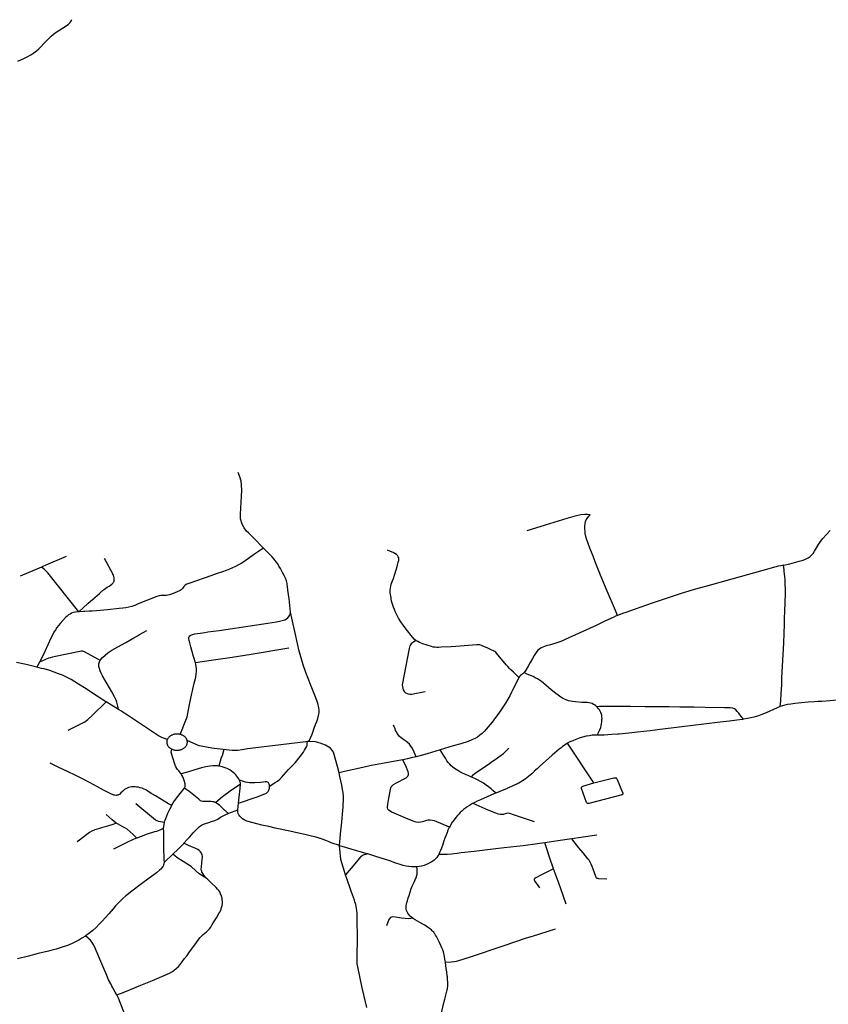
# Model space of a CAD drawing. Extents: x -9.485 to -9.308, y 38.677 to 38.767.
# Drawn here: x -9.37 to -9.36, y 38.734 to 38.746 of the extents above; entities that cross this region are included whole.
import ezdxf

# ---------------------------------------------------------------- set-up
doc = ezdxf.new("R2010")
doc.units = 0

msp = doc.modelspace()

# ---------------------------------------------------------------- linework, layer by layer
at = {"layer": 'hierarquia_viaria'}
for points in [[(-9.370436, 38.745741), (-9.370352, 38.745783), (-9.370315, 38.745801), (-9.370268, 38.745827), (-9.37023, 38.745852), (-9.370196, 38.745877), (-9.370195, 38.745878), (-9.370167, 38.745902), (-9.370139, 38.74593), (-9.370099, 38.745973), (-9.370063, 38.74601), (-9.370035, 38.746037), (-9.370006, 38.746065), (-9.369975, 38.746091), (-9.369941, 38.746117), (-9.369824, 38.746193), (-9.369783, 38.74622), (-9.369765, 38.746238), (-9.369752, 38.746256), (-9.36974, 38.746279)], [(-9.367263, 38.739449), (-9.367396, 38.739589), (-9.367457, 38.739651), (-9.367484, 38.739672), (-9.367511, 38.739714), (-9.367539, 38.739763), (-9.367558, 38.739831), (-9.367562, 38.739889), (-9.367555, 38.739969), (-9.367548, 38.740121), (-9.367544, 38.740198), (-9.367548, 38.740269), (-9.367552, 38.740318), (-9.367568, 38.740372), (-9.367592, 38.740427)], [(-9.362691, 38.738583), (-9.362718, 38.738644), (-9.362826, 38.738896), (-9.362901, 38.739081), (-9.362944, 38.739189), (-9.362977, 38.739273), (-9.363006, 38.739346), (-9.363027, 38.7394), (-9.363047, 38.73945), (-9.363048, 38.739452), (-9.36307, 38.739513), (-9.36309, 38.739571), (-9.363102, 38.739617), (-9.363107, 38.739642), (-9.36311, 38.739668), (-9.363113, 38.7397), (-9.363112, 38.739735), (-9.363109, 38.73977), (-9.363103, 38.739794), (-9.363095, 38.739816), (-9.363083, 38.739835), (-9.363061, 38.739864), (-9.363045, 38.739881), (-9.363077, 38.739884), (-9.363118, 38.739884), (-9.363166, 38.739882), (-9.363202, 38.739875), (-9.363254, 38.739861), (-9.363344, 38.739835), (-9.363457, 38.7398), (-9.363625, 38.739747), (-9.363861, 38.739673)], [(-9.360548, 38.739231), (-9.360466, 38.73925), (-9.360345, 38.739282), (-9.360294, 38.739298), (-9.360253, 38.739312), (-9.360228, 38.739325), (-9.360203, 38.739342), (-9.360183, 38.73936), (-9.360164, 38.739383), (-9.360145, 38.739412), (-9.360095, 38.739497), (-9.360068, 38.739536), (-9.360037, 38.739575), (-9.359992, 38.739626), (-9.359944, 38.739678)], [(-9.367263, 38.739449), (-9.367391, 38.739364), (-9.367503, 38.739285), (-9.367551, 38.739255), (-9.367586, 38.739234), (-9.367623, 38.739214), (-9.367663, 38.739195), (-9.367703, 38.739178), (-9.367746, 38.739162), (-9.367794, 38.739146), (-9.367873, 38.739119), (-9.367944, 38.739094), (-9.368216, 38.739), (-9.368252, 38.738985), (-9.368273, 38.738973), (-9.368292, 38.738956), (-9.36831, 38.738932), (-9.368325, 38.738913), (-9.368339, 38.738903), (-9.368376, 38.738886), (-9.368451, 38.738858), (-9.368479, 38.738849), (-9.368497, 38.738845), (-9.368519, 38.738841), (-9.36856, 38.738839), (-9.368588, 38.738839), (-9.368589, 38.738838), (-9.368612, 38.738835), (-9.368641, 38.738828), (-9.36888, 38.738731), (-9.368927, 38.738712), (-9.368964, 38.738698), (-9.369003, 38.738688), (-9.36904, 38.738681), (-9.36908, 38.738675), (-9.369127, 38.73867), (-9.369278, 38.738656), (-9.369421, 38.738642), (-9.369474, 38.738638), (-9.369514, 38.738636), (-9.36957, 38.738633), (-9.369588, 38.738632), (-9.369647, 38.73863)], [(-9.366916, 38.738622), (-9.366933, 38.738797), (-9.366948, 38.738908), (-9.366953, 38.73896), (-9.366956, 38.738976), (-9.366959, 38.738996), (-9.366967, 38.739028), (-9.366979, 38.739063), (-9.366995, 38.739098), (-9.367012, 38.739126), (-9.367045, 38.739189), (-9.367063, 38.73922), (-9.367079, 38.739248), (-9.367098, 38.739276), (-9.367124, 38.739309), (-9.367157, 38.739343), (-9.367223, 38.739411), (-9.367263, 38.739449)], [(-9.363965, 38.737782), (-9.364035, 38.737848), (-9.364069, 38.73788), (-9.364087, 38.737897), (-9.364107, 38.73792), (-9.364109, 38.737921), (-9.364127, 38.737943), (-9.364252, 38.738095), (-9.364263, 38.738107), (-9.364276, 38.738116), (-9.364291, 38.738124), (-9.364312, 38.738134), (-9.364374, 38.738162), (-9.36443, 38.738186), (-9.364449, 38.738194), (-9.364467, 38.7382), (-9.364486, 38.738203), (-9.364506, 38.738204), (-9.364779, 38.738181), (-9.364838, 38.738178), (-9.364839, 38.738178), (-9.364967, 38.73817), (-9.365004, 38.738168), (-9.365025, 38.738169), (-9.365025, 38.738169), (-9.365047, 38.73817), (-9.36507, 38.738174), (-9.365093, 38.738179), (-9.365149, 38.738196), (-9.365203, 38.738215), (-9.365247, 38.738232), (-9.365271, 38.738243), (-9.365296, 38.738259), (-9.365316, 38.738276), (-9.365335, 38.738297), (-9.365338, 38.7383), (-9.365421, 38.738406), (-9.365453, 38.738451), (-9.36548, 38.738488), (-9.365496, 38.73851), (-9.365518, 38.738546), (-9.365532, 38.738571), (-9.365545, 38.738597), (-9.365558, 38.738626), (-9.365571, 38.738657), (-9.365582, 38.738687), (-9.365593, 38.738715), (-9.365602, 38.738742), (-9.365608, 38.738768), (-9.365613, 38.738795), (-9.365614, 38.738803), (-9.36562, 38.738837), (-9.365625, 38.73887), (-9.365626, 38.738908), (-9.365623, 38.738935), (-9.365618, 38.738959), (-9.365612, 38.738984), (-9.365604, 38.739008), (-9.365597, 38.73903), (-9.365586, 38.739059), (-9.36557, 38.739104), (-9.365544, 38.739185), (-9.365531, 38.73923), (-9.365522, 38.739268), (-9.365517, 38.73929), (-9.365516, 38.739308), (-9.365517, 38.739326), (-9.365522, 38.739341), (-9.365532, 38.739357), (-9.365545, 38.73937), (-9.365567, 38.739383), (-9.36559, 38.739396), (-9.365623, 38.739409), (-9.365662, 38.739424)], [(-9.369812, 38.739345), (-9.370075, 38.73923), (-9.370113, 38.739214), (-9.37013, 38.739206)], [(-9.369647, 38.73863), (-9.369531, 38.738734), (-9.369497, 38.738765), (-9.369449, 38.738806), (-9.369442, 38.738813), (-9.369383, 38.738865), (-9.369342, 38.738903), (-9.369317, 38.738922), (-9.369283, 38.738945), (-9.369257, 38.738961), (-9.369223, 38.738985), (-9.369212, 38.738994), (-9.369205, 38.739002), (-9.369199, 38.739011), (-9.369196, 38.739018), (-9.369193, 38.739028), (-9.369192, 38.739036), (-9.36919, 38.739055), (-9.369192, 38.739069), (-9.369195, 38.739084), (-9.369202, 38.739101), (-9.369208, 38.739113), (-9.369211, 38.73912), (-9.369318, 38.739316)], [(-9.37013, 38.739206), (-9.370408, 38.739089)], [(-9.369647, 38.73863), (-9.370049, 38.739133), (-9.370073, 38.739159), (-9.370092, 38.739176), (-9.37013, 38.739206)], [(-9.360548, 38.739231), (-9.360583, 38.739224), (-9.360616, 38.739217), (-9.360641, 38.739211), (-9.360662, 38.739205), (-9.360708, 38.739193), (-9.361216, 38.73905), (-9.361552, 38.738957), (-9.361701, 38.738915), (-9.361769, 38.738894), (-9.361869, 38.738864), (-9.362101, 38.738788), (-9.362115, 38.738784), (-9.362241, 38.738742), (-9.362464, 38.738664), (-9.362582, 38.73862), (-9.362627, 38.738605), (-9.362679, 38.738587), (-9.36269, 38.738583)], [(-9.360589, 38.737405), (-9.360582, 38.737478), (-9.360576, 38.737575), (-9.36057, 38.737684), (-9.360566, 38.737777), (-9.360542, 38.73823), (-9.360533, 38.73847), (-9.360534, 38.738519), (-9.360534, 38.738519), (-9.360528, 38.738657), (-9.360526, 38.738723), (-9.360521, 38.738893), (-9.360522, 38.738935), (-9.360523, 38.738973), (-9.360525, 38.739012), (-9.360527, 38.739045), (-9.36053, 38.739082), (-9.360533, 38.739118), (-9.360536, 38.739148), (-9.360539, 38.739172), (-9.360543, 38.739202), (-9.360548, 38.739231)], [(-9.369647, 38.73863), (-9.369659, 38.73863), (-9.369691, 38.738626), (-9.36972, 38.73862), (-9.369742, 38.738611), (-9.369762, 38.7386), (-9.369781, 38.738588), (-9.3698, 38.738573), (-9.369821, 38.738554), (-9.369889, 38.738478), (-9.369911, 38.738451), (-9.369931, 38.738424), (-9.36995, 38.738396), (-9.369969, 38.738364), (-9.369988, 38.738327), (-9.370008, 38.738287), (-9.370088, 38.738117), (-9.370106, 38.738078), (-9.370125, 38.73804), (-9.37014, 38.738009), (-9.370155, 38.73798), (-9.370156, 38.737977)], [(-9.368141, 38.73797), (-9.368166, 38.738051), (-9.368188, 38.738127), (-9.368203, 38.738178), (-9.368215, 38.738226), (-9.368223, 38.73826), (-9.368228, 38.738282), (-9.368227, 38.738295), (-9.368223, 38.738305), (-9.368214, 38.738319), (-9.3682, 38.738329), (-9.368178, 38.738336), (-9.368149, 38.738343), (-9.368082, 38.738354), (-9.368022, 38.738363), (-9.367982, 38.738368), (-9.367837, 38.738389), (-9.367523, 38.738435), (-9.367347, 38.738461), (-9.367206, 38.738483), (-9.367096, 38.7385), (-9.36704, 38.73851), (-9.367006, 38.738519), (-9.366986, 38.738527), (-9.366965, 38.738538), (-9.366949, 38.73855), (-9.366935, 38.738566), (-9.366926, 38.738582), (-9.366919, 38.7386), (-9.366916, 38.738622)], [(-9.366696, 38.736952), (-9.366668, 38.73697), (-9.366636, 38.737047), (-9.366609, 38.737126), (-9.366593, 38.737171), (-9.366576, 38.737212), (-9.36656, 38.737249), (-9.366552, 38.737287), (-9.366546, 38.737324), (-9.366545, 38.737353), (-9.36655, 38.737387), (-9.36656, 38.73745), (-9.366595, 38.737539), (-9.366654, 38.737688), (-9.366717, 38.737846), (-9.366751, 38.737942), (-9.366806, 38.738138), (-9.366832, 38.73826), (-9.366916, 38.738622)], [(-9.36269, 38.738583), (-9.362691, 38.738583), (-9.362716, 38.738572), (-9.362748, 38.738557), (-9.362853, 38.738508), (-9.362967, 38.738453), (-9.363319, 38.738291), (-9.363366, 38.738269), (-9.363399, 38.738255), (-9.363434, 38.738241), (-9.363489, 38.738224), (-9.363558, 38.738203), (-9.363614, 38.738187), (-9.363656, 38.738173), (-9.363676, 38.738163), (-9.363699, 38.738148), (-9.363718, 38.738132), (-9.363733, 38.738114), (-9.363749, 38.738092), (-9.363767, 38.738065), (-9.36379, 38.738025), (-9.363817, 38.737973), (-9.363843, 38.737925), (-9.363876, 38.737875), (-9.363898, 38.737843)], [(-9.369374, 38.738001), (-9.369369, 38.738009), (-9.369341, 38.738038), (-9.369309, 38.738067), (-9.369274, 38.738098), (-9.369248, 38.738118), (-9.369223, 38.738134), (-9.369222, 38.738134), (-9.369191, 38.738152), (-9.369043, 38.738232), (-9.368936, 38.738293), (-9.368891, 38.738319), (-9.368865, 38.738334), (-9.368768, 38.738389)], [(-9.365296, 38.738259), (-9.365337, 38.73823), (-9.365355, 38.738216), (-9.365365, 38.738203), (-9.365373, 38.738188), (-9.365383, 38.738154), (-9.365471, 38.737684), (-9.365469, 38.737662), (-9.365464, 38.73764), (-9.365458, 38.737619), (-9.365446, 38.737597), (-9.365428, 38.737583), (-9.365396, 38.737568), (-9.365374, 38.737565), (-9.365353, 38.737566), (-9.365174, 38.737598)], [(-9.369374, 38.738001), (-9.369403, 38.738015), (-9.369577, 38.738113), (-9.369587, 38.738117), (-9.369597, 38.73812), (-9.369607, 38.738121), (-9.369618, 38.738119), (-9.369636, 38.738115), (-9.369951, 38.738052), (-9.369988, 38.738044), (-9.370017, 38.738036), (-9.370038, 38.738028), (-9.370156, 38.737977)], [(-9.366934, 38.738157), (-9.367421, 38.738077), (-9.367667, 38.738039), (-9.367941, 38.737998), (-9.368141, 38.73797)], [(-9.369134, 38.737365), (-9.369144, 38.73741), (-9.369157, 38.73746), (-9.369167, 38.737486), (-9.369176, 38.737506), (-9.369188, 38.737532), (-9.369224, 38.737595), (-9.369341, 38.7378), (-9.369358, 38.737834), (-9.369371, 38.737866), (-9.36938, 38.737895), (-9.36938, 38.737895), (-9.369388, 38.737922), (-9.369391, 38.737941), (-9.369389, 38.737958), (-9.369387, 38.737971), (-9.369383, 38.737982), (-9.369378, 38.737996), (-9.369374, 38.738001)], [(-9.370189, 38.737912), (-9.370311, 38.737942), (-9.370348, 38.737951), (-9.370453, 38.737974)], [(-9.370156, 38.737977), (-9.370189, 38.737912)], [(-9.369295, 38.737464), (-9.369301, 38.737467), (-9.369411, 38.737537), (-9.369486, 38.737586), (-9.369554, 38.737632), (-9.369651, 38.737692), (-9.369747, 38.737752), (-9.369792, 38.737777), (-9.369826, 38.737793), (-9.369861, 38.737809), (-9.369909, 38.737829), (-9.369966, 38.737851), (-9.370023, 38.737869), (-9.370097, 38.73789), (-9.370129, 38.737898), (-9.370189, 38.737912)], [(-9.368338, 38.737044), (-9.368249, 38.737272), (-9.368245, 38.737294), (-9.368218, 38.73743), (-9.368189, 38.737574), (-9.368181, 38.737608), (-9.368162, 38.737688), (-9.368139, 38.737783), (-9.368132, 38.737822), (-9.368128, 38.737858), (-9.368127, 38.737891), (-9.368131, 38.737923), (-9.368136, 38.737953), (-9.368141, 38.73797)], [(-9.363965, 38.737782), (-9.363996, 38.737717), (-9.364042, 38.737624), (-9.364058, 38.737589), (-9.364083, 38.737543), (-9.364106, 38.737501), (-9.364137, 38.73745), (-9.364172, 38.737396), (-9.364223, 38.737321), (-9.364265, 38.737262), (-9.364309, 38.737204), (-9.364413, 38.737084), (-9.36444, 38.737057), (-9.364469, 38.737033), (-9.364498, 38.737011), (-9.364531, 38.736992), (-9.364573, 38.736973), (-9.36462, 38.736955), (-9.364715, 38.736924), (-9.364814, 38.736895), (-9.364979, 38.736845)], [(-9.363898, 38.737843), (-9.363913, 38.737829), (-9.363927, 38.737818), (-9.363943, 38.737805), (-9.363956, 38.737793), (-9.363965, 38.737782)], [(-9.362956, 38.737401), (-9.362971, 38.737415), (-9.362986, 38.737425), (-9.363001, 38.737433), (-9.363019, 38.737442), (-9.363037, 38.737448), (-9.36306, 38.737453), (-9.363084, 38.737455), (-9.363114, 38.737457), (-9.36315, 38.737458), (-9.363235, 38.737464), (-9.363272, 38.737468), (-9.363297, 38.737473), (-9.363325, 38.73748), (-9.363353, 38.73749), (-9.363376, 38.737499), (-9.363399, 38.737512), (-9.363422, 38.737526), (-9.363458, 38.737551), (-9.363488, 38.737573), (-9.363547, 38.737622), (-9.363647, 38.737707), (-9.363674, 38.737728), (-9.363699, 38.737745), (-9.363725, 38.737761), (-9.363752, 38.737776), (-9.363781, 38.737791), (-9.363834, 38.737814), (-9.363865, 38.737829), (-9.363898, 38.737843)], [(-9.359543, 38.737469), (-9.35956, 38.737473), (-9.359614, 38.737483), (-9.35966, 38.737487), (-9.359716, 38.737489), (-9.359778, 38.737489), (-9.359807, 38.737488), (-9.359862, 38.737485), (-9.359942, 38.737479), (-9.36005, 38.737472), (-9.360098, 38.737469), (-9.360146, 38.737466), (-9.360226, 38.73746), (-9.360313, 38.737452), (-9.360399, 38.737444), (-9.360453, 38.737437), (-9.360495, 38.737432), (-9.360531, 38.737424), (-9.360558, 38.737416), (-9.360589, 38.737405), (-9.360589, 38.737405), (-9.36059, 38.737405)], [(-9.369785, 38.737098), (-9.369598, 38.737193), (-9.369571, 38.737209), (-9.36955, 38.737225), (-9.369548, 38.737225), (-9.369534, 38.737238), (-9.369473, 38.737294), (-9.369295, 38.737464)], [(-9.369134, 38.737365), (-9.369295, 38.737464)], [(-9.368506, 38.736979), (-9.368575, 38.737003), (-9.368621, 38.737025), (-9.36866, 38.737051), (-9.368811, 38.737155), (-9.368814, 38.737157), (-9.369021, 38.737295), (-9.369075, 38.737328), (-9.369099, 38.737343), (-9.369134, 38.737365)], [(-9.361062, 38.737241), (-9.361093, 38.737278), (-9.361125, 38.737319), (-9.361143, 38.737341), (-9.361162, 38.737362), (-9.361179, 38.737375), (-9.361202, 38.737383), (-9.361202, 38.737383), (-9.361235, 38.737386), (-9.361309, 38.737389), (-9.361559, 38.737394), (-9.361701, 38.737395), (-9.361884, 38.737398), (-9.362024, 38.7374), (-9.362193, 38.737402), (-9.362333, 38.737402), (-9.362523, 38.737405), (-9.362854, 38.737405), (-9.362892, 38.737404), (-9.362924, 38.737404), (-9.362956, 38.737401)], [(-9.362954, 38.737035), (-9.362934, 38.737071), (-9.362918, 38.737105), (-9.362908, 38.737136), (-9.362902, 38.737158), (-9.362898, 38.737181), (-9.362894, 38.737206), (-9.362891, 38.737236), (-9.36289, 38.737252), (-9.362891, 38.737272), (-9.362895, 38.737292), (-9.362902, 38.737316), (-9.362907, 38.737329), (-9.362915, 38.737346), (-9.362924, 38.737361), (-9.362936, 38.737377), (-9.362947, 38.737391), (-9.362956, 38.737401)], [(-9.36059, 38.737405), (-9.36063, 38.737389), (-9.360675, 38.737367), (-9.360723, 38.737345), (-9.360772, 38.737323), (-9.360826, 38.7373), (-9.360871, 38.737284), (-9.360929, 38.737269), (-9.36097, 38.737258), (-9.361012, 38.73725), (-9.361061, 38.737241)], [(-9.361061, 38.737241), (-9.361062, 38.737241), (-9.361075, 38.737238), (-9.361151, 38.737227), (-9.361246, 38.737215), (-9.361364, 38.737201), (-9.361575, 38.737178), (-9.36186, 38.737143), (-9.362176, 38.737104), (-9.362269, 38.737092), (-9.362431, 38.737074), (-9.362546, 38.737061), (-9.36267, 38.737049), (-9.362686, 38.737048), (-9.362769, 38.737042), (-9.362864, 38.737037), (-9.362935, 38.737036), (-9.362954, 38.737035)], [(-9.365291, 38.736756), (-9.365316, 38.736815), (-9.365339, 38.736862), (-9.365358, 38.736893), (-9.365377, 38.736917), (-9.365402, 38.73694), (-9.365403, 38.73694), (-9.365426, 38.736957), (-9.365449, 38.736974), (-9.365466, 38.736986), (-9.365487, 38.737002), (-9.365505, 38.737017), (-9.365521, 38.737036), (-9.365535, 38.737055), (-9.365547, 38.737077), (-9.365556, 38.737097), (-9.365564, 38.737117), (-9.365582, 38.737164)], [(-9.362954, 38.737035), (-9.362954, 38.737035), (-9.362982, 38.737035), (-9.363018, 38.737033), (-9.363052, 38.737028), (-9.363094, 38.737021), (-9.363144, 38.737009), (-9.363185, 38.736996), (-9.363229, 38.736981), (-9.363268, 38.736963), (-9.363305, 38.736947), (-9.363335, 38.736931), (-9.363335, 38.736931)], [(-9.368327, 38.736534), (-9.36833, 38.736539), (-9.368342, 38.736555), (-9.368357, 38.736574), (-9.368372, 38.73659), (-9.368383, 38.736604), (-9.368394, 38.736624), (-9.368404, 38.736648), (-9.368439, 38.736756), (-9.368455, 38.736815), (-9.368447, 38.736855)], [(-9.367666, 38.736838), (-9.367863, 38.736858), (-9.367932, 38.736869), (-9.367998, 38.736878), (-9.368092, 38.736899), (-9.368164, 38.736926), (-9.368249, 38.736966)], [(-9.367774, 38.736848), (-9.367798, 38.736768), (-9.367803, 38.73676), (-9.367808, 38.736746), (-9.36784, 38.736635)], [(-9.36747, 38.736857), (-9.367537, 38.736845), (-9.367594, 38.736838), (-9.367666, 38.736838)], [(-9.366696, 38.736952), (-9.366716, 38.736948), (-9.36747, 38.736857)], [(-9.367185, 38.736376), (-9.367138, 38.736405), (-9.367112, 38.736423), (-9.367084, 38.736441), (-9.367054, 38.736466), (-9.367032, 38.73649), (-9.366939, 38.736591), (-9.366856, 38.736678), (-9.366788, 38.736759), (-9.366747, 38.736816), (-9.366732, 38.736839), (-9.366719, 38.736861), (-9.366707, 38.736882), (-9.366699, 38.736903), (-9.366697, 38.736921), (-9.3667, 38.736931), (-9.366696, 38.736952)], [(-9.366287, 38.736549), (-9.366307, 38.736632), (-9.366359, 38.736814), (-9.366399, 38.736867), (-9.366463, 38.736907), (-9.36653, 38.736933), (-9.366591, 38.73695), (-9.366696, 38.736952)], [(-9.364979, 38.736845), (-9.365149, 38.736794), (-9.365225, 38.736773), (-9.365291, 38.736756)], [(-9.364578, 38.736494), (-9.364613, 38.736509), (-9.364656, 38.736527), (-9.364693, 38.736544), (-9.364727, 38.736562), (-9.364754, 38.736577), (-9.364776, 38.736591), (-9.364785, 38.736597), (-9.364817, 38.736621), (-9.364838, 38.73664), (-9.364858, 38.736662), (-9.364876, 38.736683), (-9.364893, 38.736705), (-9.364913, 38.736736), (-9.364939, 38.736778), (-9.364979, 38.736845)], [(-9.364578, 38.736494), (-9.364549, 38.736526), (-9.364529, 38.736543), (-9.364497, 38.736566), (-9.36435, 38.736665), (-9.364321, 38.736685), (-9.364242, 38.73674), (-9.364192, 38.736776), (-9.364163, 38.7368), (-9.364096, 38.736865)], [(-9.363335, 38.736931), (-9.363366, 38.736911), (-9.363399, 38.736889), (-9.36342, 38.736873), (-9.363444, 38.736853), (-9.363475, 38.736828), (-9.363503, 38.736804), (-9.363536, 38.736775), (-9.363576, 38.736739), (-9.363622, 38.736697), (-9.363692, 38.736633), (-9.363727, 38.736601), (-9.363765, 38.736568), (-9.363765, 38.736567), (-9.363799, 38.736536), (-9.363839, 38.736502), (-9.363883, 38.736468), (-9.363918, 38.736444), (-9.363944, 38.736428), (-9.363965, 38.736416), (-9.363978, 38.736409), (-9.363992, 38.736402), (-9.364025, 38.736387), (-9.36406, 38.736371), (-9.364112, 38.736348), (-9.364114, 38.736347), (-9.364211, 38.736307), (-9.364263, 38.736286)], [(-9.362997, 38.736418), (-9.363335, 38.736931)], [(-9.365464, 38.736718), (-9.365564, 38.736698), (-9.365724, 38.736668), (-9.36587, 38.736642), (-9.365872, 38.736642), (-9.365979, 38.736619), (-9.366116, 38.736589), (-9.366216, 38.736565), (-9.366287, 38.736549)], [(-9.364862, 38.735845), (-9.365055, 38.735926), (-9.36508, 38.735934), (-9.365111, 38.735938), (-9.365134, 38.735938), (-9.365157, 38.735933), (-9.365183, 38.735923), (-9.365208, 38.735916), (-9.365234, 38.73591), (-9.365261, 38.735908), (-9.365289, 38.735912), (-9.365318, 38.735921), (-9.365417, 38.735959), (-9.365546, 38.736013), (-9.365604, 38.736038), (-9.365608, 38.736041), (-9.365628, 38.736052), (-9.365645, 38.736065), (-9.365656, 38.736079), (-9.365661, 38.736096), (-9.365661, 38.736113), (-9.365657, 38.736133), (-9.365656, 38.736145), (-9.365648, 38.736194), (-9.365628, 38.736313), (-9.36562, 38.736354), (-9.365613, 38.736369), (-9.365606, 38.736378), (-9.365598, 38.736386), (-9.365583, 38.736398), (-9.365553, 38.736415), (-9.365419, 38.736484), (-9.365406, 38.736496), (-9.365399, 38.736503), (-9.365395, 38.736512), (-9.365391, 38.736528), (-9.365391, 38.736543), (-9.365395, 38.736562), (-9.365403, 38.736583), (-9.365416, 38.736615), (-9.36543, 38.736647), (-9.365449, 38.736686), (-9.365464, 38.736718)], [(-9.365291, 38.736756), (-9.365357, 38.736741), (-9.365405, 38.736731), (-9.365464, 38.736718)], [(-9.368449, 38.736125), (-9.36849, 38.736148), (-9.368659, 38.736249), (-9.368715, 38.736283), (-9.368757, 38.73631), (-9.368784, 38.736328), (-9.368803, 38.736338), (-9.368829, 38.736348), (-9.368854, 38.736355), (-9.368876, 38.736361), (-9.368878, 38.736361), (-9.368902, 38.736365), (-9.36892, 38.736366), (-9.36894, 38.736368), (-9.368962, 38.736366), (-9.368984, 38.736362), (-9.369005, 38.736357), (-9.369023, 38.736351), (-9.369041, 38.736343), (-9.369057, 38.736332), (-9.369086, 38.736305), (-9.369104, 38.736288), (-9.369119, 38.736274), (-9.369134, 38.736265), (-9.369134, 38.736265), (-9.369144, 38.736261), (-9.369157, 38.736258), (-9.369168, 38.736257), (-9.369182, 38.736258), (-9.369194, 38.736259), (-9.369206, 38.736262), (-9.369235, 38.736275), (-9.369329, 38.736325), (-9.369407, 38.736369), (-9.3695, 38.73642), (-9.369583, 38.736461), (-9.369688, 38.736515), (-9.369793, 38.736564), (-9.369794, 38.736565), (-9.369916, 38.736622), (-9.370018, 38.736672)], [(-9.36784, 38.736635), (-9.367855, 38.736637), (-9.367887, 38.73664), (-9.367919, 38.736639), (-9.367955, 38.736634), (-9.368009, 38.736624), (-9.368064, 38.736612), (-9.368151, 38.736589), (-9.368233, 38.736562), (-9.368327, 38.736534)], [(-9.367571, 38.736452), (-9.367582, 38.736472), (-9.367594, 38.73649), (-9.367607, 38.736506), (-9.36762, 38.736522), (-9.367635, 38.736537), (-9.367654, 38.736553), (-9.367675, 38.73657), (-9.367699, 38.736586), (-9.367724, 38.736599), (-9.367747, 38.73661), (-9.367772, 38.736619), (-9.367797, 38.736626), (-9.367827, 38.736633), (-9.36784, 38.736635)], [(-9.368285, 38.736351), (-9.368276, 38.736367), (-9.368273, 38.736379), (-9.368275, 38.736391), (-9.368276, 38.736407), (-9.368289, 38.73645), (-9.368298, 38.736477), (-9.368311, 38.736503), (-9.368321, 38.736525), (-9.368327, 38.736534)], [(-9.366283, 38.735608), (-9.366269, 38.73575), (-9.366263, 38.735804), (-9.366257, 38.735868), (-9.366236, 38.736107), (-9.366228, 38.736218), (-9.366228, 38.736233), (-9.366229, 38.73625), (-9.366233, 38.736283), (-9.366236, 38.736299), (-9.366242, 38.736332), (-9.366253, 38.736389), (-9.366264, 38.736444), (-9.366276, 38.736499), (-9.366287, 38.736549)], [(-9.364263, 38.736286), (-9.364266, 38.736289), (-9.364303, 38.736322), (-9.364324, 38.736342), (-9.364356, 38.736368), (-9.364385, 38.73639), (-9.364422, 38.736415), (-9.36446, 38.736437), (-9.364498, 38.736459), (-9.364535, 38.736477), (-9.364578, 38.736494)], [(-9.368449, 38.736125), (-9.368446, 38.736131), (-9.368433, 38.736151), (-9.368428, 38.73616), (-9.368412, 38.736185), (-9.368368, 38.736243), (-9.368339, 38.736283), (-9.368285, 38.736351)], [(-9.367879, 38.736163), (-9.367889, 38.736167), (-9.367905, 38.736172), (-9.367923, 38.736175), (-9.367944, 38.736177), (-9.367966, 38.736177), (-9.367991, 38.736177), (-9.368021, 38.736177), (-9.368047, 38.736179), (-9.368065, 38.736182), (-9.368065, 38.736182), (-9.368076, 38.736188), (-9.368087, 38.736195), (-9.368098, 38.736206), (-9.368228, 38.736311), (-9.368253, 38.73633), (-9.368285, 38.736351)], [(-9.367561, 38.736402), (-9.367695, 38.736313), (-9.367793, 38.736238), (-9.367879, 38.736163)], [(-9.367585, 38.736158), (-9.367576, 38.736232), (-9.367563, 38.736347), (-9.367561, 38.736402)], [(-9.367585, 38.736158), (-9.367345, 38.73624), (-9.367246, 38.736277), (-9.367234, 38.736282), (-9.367224, 38.736287), (-9.367216, 38.736293), (-9.36721, 38.7363), (-9.367203, 38.736309), (-9.367196, 38.736323), (-9.367191, 38.736337), (-9.367185, 38.736352), (-9.367184, 38.736364), (-9.367185, 38.736376)], [(-9.367561, 38.736402), (-9.367562, 38.73642), (-9.367567, 38.736436), (-9.367571, 38.736452)], [(-9.367185, 38.736376), (-9.367185, 38.736378), (-9.367187, 38.73639), (-9.36719, 38.736401), (-9.367194, 38.736411), (-9.367198, 38.736418), (-9.367203, 38.736424), (-9.36721, 38.736428), (-9.367219, 38.73643), (-9.36723, 38.736431), (-9.367232, 38.736431), (-9.36724, 38.73643), (-9.367268, 38.736427), (-9.367302, 38.736423), (-9.367377, 38.736418), (-9.367399, 38.736417), (-9.367427, 38.736418), (-9.367445, 38.73642), (-9.36747, 38.736424), (-9.367495, 38.736429), (-9.367571, 38.736452)], [(-9.364263, 38.736286), (-9.364288, 38.736276), (-9.36446, 38.7362), (-9.364504, 38.73618), (-9.364534, 38.736166), (-9.364556, 38.736154)], [(-9.368543, 38.735905), (-9.368594, 38.735914), (-9.368617, 38.73592), (-9.368638, 38.735928), (-9.368656, 38.735938), (-9.368912, 38.736147)], [(-9.368543, 38.735905), (-9.36854, 38.735921), (-9.368534, 38.735938), (-9.368526, 38.735959), (-9.368498, 38.736025), (-9.368474, 38.736078), (-9.368449, 38.736125)], [(-9.36772, 38.736022), (-9.367796, 38.736098), (-9.367831, 38.73613), (-9.367852, 38.736145), (-9.36787, 38.736157), (-9.367879, 38.736163)], [(-9.367596, 38.736072), (-9.367596, 38.736072), (-9.367585, 38.736158)], [(-9.364556, 38.736154), (-9.364563, 38.73615), (-9.364604, 38.736126), (-9.364631, 38.736109), (-9.364652, 38.736093), (-9.364679, 38.736073), (-9.364702, 38.736054), (-9.364721, 38.736035), (-9.36474, 38.736015), (-9.364758, 38.735995), (-9.36478, 38.735969), (-9.3648, 38.735942), (-9.364824, 38.73591), (-9.364842, 38.735881), (-9.364854, 38.73586), (-9.364862, 38.735845)], [(-9.363764, 38.735914), (-9.364047, 38.736012), (-9.36407, 38.736019), (-9.364087, 38.736023), (-9.364107, 38.736025), (-9.364108, 38.736025), (-9.364124, 38.736023), (-9.364143, 38.736018), (-9.364161, 38.736012), (-9.364178, 38.73601), (-9.364191, 38.736008), (-9.364207, 38.73601), (-9.364226, 38.736015), (-9.364227, 38.736015), (-9.364275, 38.736031), (-9.364393, 38.73608), (-9.364399, 38.736083), (-9.364556, 38.736154)], [(-9.369168, 38.7359), (-9.369218, 38.735942), (-9.369296, 38.736008)], [(-9.368293, 38.735637), (-9.368293, 38.735638), (-9.368244, 38.73569), (-9.368216, 38.735721), (-9.368172, 38.735771), (-9.368167, 38.735777), (-9.368143, 38.735804), (-9.368113, 38.735833), (-9.36809, 38.735854), (-9.368065, 38.735873), (-9.36804, 38.735886), (-9.368014, 38.735895), (-9.367971, 38.735906), (-9.367933, 38.735919), (-9.36789, 38.735933), (-9.367853, 38.73595), (-9.367818, 38.735974), (-9.367785, 38.735993), (-9.367749, 38.736009), (-9.367721, 38.736022)], [(-9.367721, 38.736022), (-9.36772, 38.736022), (-9.36771, 38.736026), (-9.367596, 38.736072)], [(-9.366283, 38.735608), (-9.366387, 38.735644), (-9.366415, 38.735657), (-9.366459, 38.735675), (-9.366492, 38.735687), (-9.366526, 38.735698), (-9.366529, 38.735699), (-9.366583, 38.735716), (-9.366641, 38.735732), (-9.366731, 38.735752), (-9.366809, 38.735769), (-9.366924, 38.735794), (-9.367113, 38.735834), (-9.367196, 38.735853), (-9.367261, 38.735867), (-9.367285, 38.735873), (-9.367398, 38.735901), (-9.367478, 38.735923), (-9.367496, 38.735931), (-9.367512, 38.735939), (-9.367534, 38.735953), (-9.367553, 38.73597), (-9.367569, 38.735988), (-9.367581, 38.736005), (-9.367589, 38.736023), (-9.367594, 38.736042), (-9.367596, 38.736066), (-9.367596, 38.736072)], [(-9.369168, 38.7359), (-9.369171, 38.735899), (-9.369194, 38.735887), (-9.369223, 38.735876), (-9.369264, 38.735862), (-9.369357, 38.735837), (-9.36938, 38.735831), (-9.369412, 38.735822), (-9.369442, 38.735811), (-9.369479, 38.735794), (-9.36951, 38.735777), (-9.369547, 38.735753), (-9.369602, 38.735709), (-9.369638, 38.735678), (-9.369669, 38.735655), (-9.36967, 38.735655)], [(-9.368897, 38.735706), (-9.368948, 38.735753), (-9.369026, 38.73582), (-9.369053, 38.735837), (-9.369079, 38.735851), (-9.369109, 38.735866), (-9.36914, 38.735883), (-9.369168, 38.7359)], [(-9.368553, 38.735831), (-9.368568, 38.735823), (-9.368584, 38.735814), (-9.368604, 38.735806), (-9.368622, 38.735799), (-9.368646, 38.735791), (-9.36867, 38.735784), (-9.368695, 38.735777), (-9.368738, 38.735764), (-9.36878, 38.73575), (-9.368788, 38.735747), (-9.368897, 38.735706)], [(-9.368553, 38.735831), (-9.368547, 38.735886), (-9.368543, 38.735905)], [(-9.368543, 38.735395), (-9.368543, 38.735395), (-9.368545, 38.735422), (-9.36855, 38.735588), (-9.368552, 38.73578), (-9.368553, 38.735831)], [(-9.364862, 38.735845), (-9.364864, 38.735842), (-9.364872, 38.735825), (-9.36488, 38.735807), (-9.364892, 38.735777), (-9.364908, 38.735735), (-9.36492, 38.735702), (-9.364932, 38.735669), (-9.364942, 38.735641), (-9.364953, 38.735611), (-9.364966, 38.735574), (-9.364977, 38.735545), (-9.364989, 38.735517), (-9.365, 38.735494)], [(-9.368897, 38.735706), (-9.368909, 38.735702), (-9.369018, 38.735651), (-9.369201, 38.735561)], [(-9.362958, 38.735745), (-9.363164, 38.735713), (-9.363279, 38.735695)], [(-9.368436, 38.735496), (-9.368367, 38.735562), (-9.368293, 38.735637)], [(-9.367992, 38.73518), (-9.368016, 38.735206), (-9.368034, 38.735227), (-9.368047, 38.735247), (-9.368058, 38.735268), (-9.368063, 38.735287), (-9.368066, 38.735305), (-9.368066, 38.735307), (-9.368065, 38.735334), (-9.368059, 38.735385), (-9.368054, 38.73543), (-9.368052, 38.735461), (-9.368052, 38.735461), (-9.368055, 38.735489), (-9.368065, 38.735511), (-9.368075, 38.735526), (-9.368093, 38.735544), (-9.368111, 38.735556), (-9.368143, 38.735572), (-9.368147, 38.735575), (-9.368191, 38.735594), (-9.368239, 38.735615), (-9.368293, 38.735638)], [(-9.366283, 38.735608), (-9.365915, 38.7355), (-9.365915, 38.7355)], [(-9.366202, 38.735229), (-9.366263, 38.735429), (-9.366283, 38.735608)], [(-9.363629, 38.735645), (-9.363725, 38.735632), (-9.363909, 38.735607), (-9.364153, 38.735578), (-9.36437, 38.735554), (-9.36454, 38.735533), (-9.364709, 38.735513), (-9.364762, 38.735506), (-9.364833, 38.735498), (-9.364891, 38.735493), (-9.364932, 38.735492), (-9.364971, 38.735493), (-9.365, 38.735494)], [(-9.363279, 38.735695), (-9.36346, 38.735668), (-9.363629, 38.735645)], [(-9.363516, 38.735307), (-9.363567, 38.73546), (-9.363602, 38.735565), (-9.363629, 38.735645)], [(-9.36283, 38.735175), (-9.362931, 38.735179), (-9.362944, 38.735181), (-9.362954, 38.735185), (-9.362961, 38.735189), (-9.362966, 38.735194), (-9.362968, 38.735201), (-9.362968, 38.735201), (-9.362971, 38.73521), (-9.363003, 38.735303), (-9.363016, 38.735339), (-9.363029, 38.735367), (-9.363042, 38.735394), (-9.363057, 38.735418), (-9.363074, 38.735439), (-9.363103, 38.735476), (-9.363135, 38.735514), (-9.363191, 38.735581), (-9.363279, 38.735695)], [(-9.368543, 38.735395), (-9.368436, 38.735496)], [(-9.367992, 38.73518), (-9.368092, 38.735244), (-9.368137, 38.735281), (-9.368199, 38.735336), (-9.36822, 38.73535), (-9.368381, 38.735456), (-9.368436, 38.735496)], [(-9.365915, 38.7355), (-9.365961, 38.735487), (-9.365974, 38.735483), (-9.365987, 38.735477), (-9.366, 38.735469), (-9.366009, 38.735462), (-9.366028, 38.735442), (-9.366083, 38.735374), (-9.366202, 38.735229)], [(-9.365284, 38.735333), (-9.365302, 38.735332), (-9.365323, 38.735332), (-9.365351, 38.735333), (-9.365386, 38.735337), (-9.365422, 38.735343), (-9.365458, 38.735352), (-9.365497, 38.735363), (-9.365555, 38.735382), (-9.365579, 38.73539), (-9.365619, 38.735405), (-9.365701, 38.735433), (-9.365798, 38.735464), (-9.365915, 38.7355)], [(-9.365, 38.735494), (-9.36501, 38.735476), (-9.365023, 38.735456), (-9.365036, 38.73544), (-9.365057, 38.73542), (-9.365075, 38.735407), (-9.365098, 38.735393), (-9.365123, 38.73538), (-9.365159, 38.735363), (-9.365189, 38.735353), (-9.365221, 38.735343), (-9.365252, 38.735336), (-9.365282, 38.735333), (-9.365284, 38.735333)], [(-9.368543, 38.735395), (-9.368544, 38.735393), (-9.36855, 38.735371), (-9.368554, 38.735359), (-9.368561, 38.735344), (-9.368567, 38.735333), (-9.368575, 38.735321), (-9.368586, 38.735308), (-9.368605, 38.735291), (-9.368645, 38.735258), (-9.36868, 38.73523), (-9.368739, 38.735186), (-9.368838, 38.735113), (-9.36898, 38.735008), (-9.369008, 38.734986), (-9.369042, 38.734959), (-9.369082, 38.734924), (-9.369112, 38.734895), (-9.369144, 38.734862), (-9.369144, 38.734861), (-9.369174, 38.734829), (-9.369205, 38.734792), (-9.369261, 38.734728), (-9.369347, 38.73463), (-9.369385, 38.734592), (-9.369424, 38.734551), (-9.369468, 38.734511), (-9.369523, 38.734467), (-9.36956, 38.734441), (-9.36956, 38.73444)], [(-9.365336, 38.734669), (-9.365348, 38.734677), (-9.365363, 38.73469), (-9.365375, 38.734702), (-9.365386, 38.734717), (-9.365398, 38.734733), (-9.365407, 38.734751), (-9.365414, 38.73477), (-9.365419, 38.734785), (-9.365421, 38.7348), (-9.365421, 38.734815), (-9.365419, 38.734833), (-9.365416, 38.734851), (-9.365411, 38.734871), (-9.365405, 38.734894), (-9.365393, 38.734933), (-9.365383, 38.734963), (-9.365374, 38.734995), (-9.365365, 38.735018), (-9.365358, 38.73504), (-9.36535, 38.735062), (-9.365342, 38.735082), (-9.365334, 38.735101), (-9.365334, 38.735102), (-9.365317, 38.735135), (-9.365303, 38.735165), (-9.365291, 38.735197), (-9.365282, 38.735227), (-9.365279, 38.735241), (-9.365278, 38.735253), (-9.365277, 38.735277), (-9.365278, 38.735304), (-9.365282, 38.735333)], [(-9.365927, 38.733518), (-9.365944, 38.733589), (-9.365987, 38.733772), (-9.366046, 38.734041), (-9.366052, 38.73408), (-9.366053, 38.734106), (-9.366054, 38.734132), (-9.366051, 38.734453), (-9.366052, 38.734617), (-9.366054, 38.734693), (-9.366055, 38.734737), (-9.366059, 38.73477), (-9.366062, 38.734795), (-9.366067, 38.734821), (-9.366072, 38.734846), (-9.366081, 38.734874), (-9.366082, 38.734878), (-9.366089, 38.734902), (-9.366112, 38.73497), (-9.36613, 38.735018), (-9.366148, 38.73507), (-9.366202, 38.735229)], [(-9.363516, 38.735307), (-9.363682, 38.735225), (-9.363747, 38.735193), (-9.363757, 38.735184), (-9.363763, 38.735179), (-9.363766, 38.735173), (-9.363767, 38.735167), (-9.363766, 38.735162), (-9.363766, 38.735162), (-9.363761, 38.735151), (-9.363696, 38.735062)], [(-9.363354, 38.734852), (-9.363428, 38.735062), (-9.36345, 38.735124), (-9.363492, 38.73524), (-9.363516, 38.735307)], [(-9.369159, 38.733678), (-9.369074, 38.733711), (-9.368979, 38.73375), (-9.368849, 38.733803), (-9.368695, 38.733867), (-9.368548, 38.733928), (-9.368477, 38.733961), (-9.36844, 38.733982), (-9.368415, 38.734), (-9.368391, 38.734018), (-9.368363, 38.734045), (-9.368339, 38.734073), (-9.368313, 38.734107), (-9.368282, 38.734148), (-9.368251, 38.734189), (-9.368217, 38.734236), (-9.368149, 38.734326), (-9.368098, 38.734397), (-9.36808, 38.734419), (-9.368062, 38.73444), (-9.368053, 38.734449), (-9.368042, 38.734459), (-9.36802, 38.734476), (-9.368, 38.734493), (-9.367981, 38.734511), (-9.367961, 38.734532), (-9.367944, 38.734556), (-9.367929, 38.734581), (-9.367911, 38.73461), (-9.367871, 38.734676), (-9.367838, 38.734732), (-9.367827, 38.73475), (-9.36782, 38.734765), (-9.367811, 38.734785), (-9.367804, 38.734807), (-9.3678, 38.73482), (-9.367797, 38.734832), (-9.367794, 38.734854), (-9.367794, 38.73488), (-9.367796, 38.73491), (-9.367799, 38.734931), (-9.367806, 38.734956), (-9.367817, 38.734985), (-9.367828, 38.735009), (-9.367841, 38.735027), (-9.367856, 38.735046), (-9.367875, 38.735067), (-9.367939, 38.735128), (-9.367962, 38.735149), (-9.367992, 38.73518)], [(-9.365336, 38.734669), (-9.365387, 38.734661), (-9.365479, 38.734671), (-9.365558, 38.734685), (-9.3656, 38.734686), (-9.365622, 38.734678), (-9.365646, 38.734655), (-9.365673, 38.734571)], [(-9.364913, 38.734097), (-9.364914, 38.734104), (-9.36492, 38.734142), (-9.364926, 38.734177), (-9.36494, 38.734234), (-9.364948, 38.73426), (-9.364958, 38.734287), (-9.364971, 38.734319), (-9.364988, 38.734355), (-9.36501, 38.734399), (-9.365029, 38.734433), (-9.36504, 38.734451), (-9.36505, 38.734467), (-9.365057, 38.734477), (-9.365065, 38.734488), (-9.365074, 38.734498), (-9.365083, 38.734508), (-9.365095, 38.734518), (-9.365107, 38.734527), (-9.365121, 38.734537), (-9.365144, 38.734554), (-9.36518, 38.734578), (-9.365205, 38.734594), (-9.365243, 38.734616), (-9.365273, 38.734633), (-9.365305, 38.73465), (-9.365306, 38.734651), (-9.365329, 38.734665), (-9.365336, 38.734669)], [(-9.36956, 38.73444), (-9.369609, 38.73441), (-9.36965, 38.734387), (-9.369691, 38.734365), (-9.369736, 38.734345), (-9.369795, 38.734319), (-9.369865, 38.734294), (-9.369941, 38.734271), (-9.370012, 38.734252), (-9.370039, 38.734245), (-9.370173, 38.734212), (-9.370299, 38.734181), (-9.37044, 38.734144)], [(-9.369159, 38.733678), (-9.369179, 38.733715), (-9.36921, 38.733769), (-9.369221, 38.733792), (-9.369237, 38.733822), (-9.369263, 38.733874), (-9.369288, 38.733931), (-9.369297, 38.733952), (-9.369312, 38.73399), (-9.369376, 38.734142), (-9.369411, 38.734221), (-9.369447, 38.734305), (-9.369462, 38.734336), (-9.369474, 38.734357), (-9.369487, 38.734374), (-9.369499, 38.734387), (-9.369513, 38.734401), (-9.369528, 38.734414), (-9.36956, 38.734441)], [(-9.363494, 38.73453), (-9.363792, 38.734435), (-9.363869, 38.73441), (-9.364159, 38.734313), (-9.364593, 38.734167), (-9.364743, 38.73412), (-9.364774, 38.734112), (-9.364801, 38.734108), (-9.364838, 38.734103), (-9.364913, 38.734097)], [(-9.364976, 38.733393), (-9.364928, 38.733594), (-9.36492, 38.733626), (-9.364903, 38.733694), (-9.364891, 38.733745), (-9.364888, 38.733759), (-9.364886, 38.733771), (-9.364884, 38.733787), (-9.364883, 38.733805), (-9.364883, 38.733808), (-9.364883, 38.733824), (-9.364883, 38.733844), (-9.364885, 38.733875), (-9.364888, 38.733913), (-9.36489, 38.733925), (-9.364896, 38.733975), (-9.364902, 38.73402), (-9.364908, 38.73406), (-9.364913, 38.734097)], [(-9.369058, 38.733437), (-9.369113, 38.733579), (-9.369115, 38.733583), (-9.369138, 38.733637), (-9.369159, 38.733678)]]:
    msp.add_lwpolyline(points, dxfattribs=at)
for points in [[(-9.368246, 38.736946), (-9.368247, 38.736953), (-9.368247, 38.736959), (-9.368249, 38.736966), (-9.368251, 38.736972), (-9.368253, 38.736978), (-9.368256, 38.736984), (-9.368259, 38.73699), (-9.368263, 38.736996), (-9.368267, 38.737001), (-9.368272, 38.737007), (-9.368277, 38.737012), (-9.368283, 38.737017), (-9.368289, 38.737021), (-9.368295, 38.737026), (-9.368302, 38.73703), (-9.368309, 38.737033), (-9.368316, 38.737036), (-9.368323, 38.737039), (-9.368331, 38.737042), (-9.368338, 38.737044), (-9.368346, 38.737046), (-9.368355, 38.737047), (-9.368363, 38.737048), (-9.368371, 38.737049), (-9.368379, 38.737049), (-9.368388, 38.737049), (-9.368396, 38.737049), (-9.368404, 38.737048), (-9.368412, 38.737046), (-9.36842, 38.737044), (-9.368428, 38.737042), (-9.368436, 38.73704), (-9.368443, 38.737037), (-9.36845, 38.737033), (-9.368457, 38.73703), (-9.368464, 38.737026), (-9.36847, 38.737022), (-9.368476, 38.737017), (-9.368481, 38.737012), (-9.368487, 38.737007), (-9.368491, 38.737002), (-9.368496, 38.736996), (-9.368499, 38.73699), (-9.368503, 38.736985), (-9.368506, 38.736979), (-9.368508, 38.736972), (-9.36851, 38.736966), (-9.368512, 38.73696), (-9.368513, 38.736953), (-9.368513, 38.736947), (-9.368513, 38.73694), (-9.368512, 38.736934), (-9.368511, 38.736927), (-9.368509, 38.736921), (-9.368507, 38.736915), (-9.368505, 38.736908), (-9.368501, 38.736902), (-9.368498, 38.736897), (-9.368494, 38.736891), (-9.368489, 38.736885), (-9.368484, 38.73688), (-9.368479, 38.736875), (-9.368473, 38.736871), (-9.368467, 38.736866), (-9.368461, 38.736862), (-9.368454, 38.736858), (-9.368447, 38.736855), (-9.36844, 38.736852), (-9.368432, 38.736849), (-9.368425, 38.736846), (-9.368417, 38.736844), (-9.368409, 38.736843), (-9.368401, 38.736842), (-9.368392, 38.736841), (-9.368384, 38.73684), (-9.368376, 38.73684), (-9.368367, 38.736841), (-9.368359, 38.736842), (-9.368351, 38.736843), (-9.368343, 38.736844), (-9.368335, 38.736846), (-9.368327, 38.736849), (-9.36832, 38.736851), (-9.368313, 38.736854), (-9.368305, 38.736858), (-9.368299, 38.736862), (-9.368292, 38.736866), (-9.368286, 38.73687), (-9.36828, 38.736875), (-9.368275, 38.73688), (-9.36827, 38.736885), (-9.368266, 38.73689), (-9.368262, 38.736896), (-9.368258, 38.736902), (-9.368255, 38.736908), (-9.368252, 38.736914), (-9.36825, 38.73692), (-9.368248, 38.736927), (-9.368247, 38.736933), (-9.368246, 38.73694), (-9.368246, 38.736946)], [(-9.362646, 38.736258), (-9.363059, 38.736152), (-9.363068, 38.736151), (-9.363077, 38.736152), (-9.363084, 38.736155), (-9.363087, 38.73616), (-9.36309, 38.736167), (-9.363155, 38.736346), (-9.363156, 38.736352), (-9.363157, 38.736357), (-9.363155, 38.736362), (-9.363151, 38.736367), (-9.363144, 38.736371), (-9.363137, 38.736374), (-9.362997, 38.736418), (-9.36274, 38.736482), (-9.362728, 38.736484), (-9.362722, 38.736485), (-9.362717, 38.736485), (-9.362713, 38.736484), (-9.362709, 38.736482), (-9.362705, 38.73648), (-9.362702, 38.736476), (-9.3627, 38.736472), (-9.362697, 38.736464), (-9.362626, 38.736296), (-9.362623, 38.736291), (-9.362622, 38.736286), (-9.362621, 38.736282), (-9.362621, 38.736278), (-9.362622, 38.736274), (-9.362624, 38.73627), (-9.362626, 38.736267), (-9.36263, 38.736264), (-9.362636, 38.736262), (-9.362644, 38.736259), (-9.362646, 38.736258)]]:
    msp.add_lwpolyline(points, close=True, dxfattribs=at)

doc.saveas('drawing.dxf')
